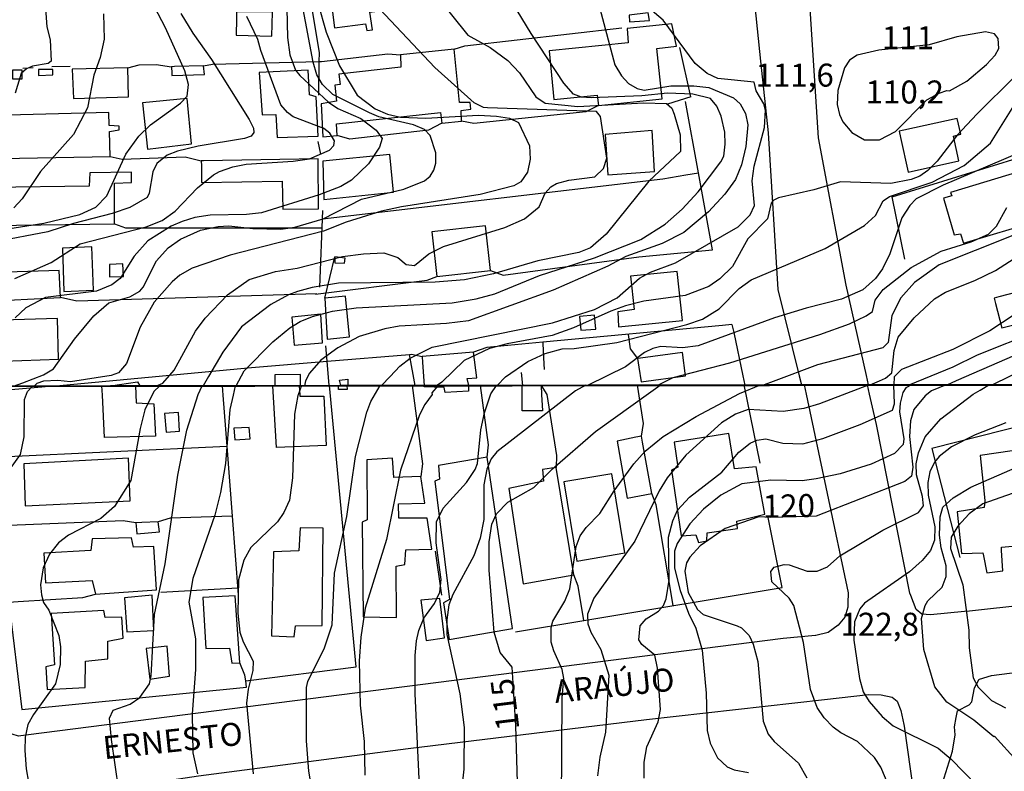
# Model space of a CAD drawing. Units: metres. Extents: x 183125 to 186136, y 1670956 to 1672622.
# Drawn here: x 183894 to 184001, y 1671471 to 1671552 of the extents above; entities that cross this region are included whole.
import ezdxf
from ezdxf.enums import TextEntityAlignment as Align

# ---------------------------------------------------------------- set-up
doc = ezdxf.new("R2010")
doc.units = ezdxf.units.M
doc.header["$LTSCALE"] = 0.25
for name, color, linetype in [('U-coordenadas', 111, 'Continuous'), ('U-curvas nível', 253, 'Continuous'), ('V-LOTE', 253, 'Continuous'), ('V-NOME_DOS_LOGRADOUROS', 253, 'Continuous'), ('V-PREDIO', 253, 'Continuous'), ('X-LIMITE_1000', 253, 'Continuous'), ('X-LIMITE_5000', 253, 'Continuous'), ('X-MEIO_FIO', 253, 'Continuous')]:
    doc.layers.add(name, color=color, linetype=linetype)
doc.styles.add('Arial', font='arial.ttf')

# ---------------------------------------------------------------- blocks, each defined once
blk = doc.blocks.new('872GIIP')
at = {"layer": 'V-LOTE'}
for points in [[(183926.22, 1671547.63), (183926.23, 1671548.57), (183925.5, 1671553.18)], [(183940.88, 1671549), (183942.05, 1671549.33), (183959.1, 1671551.3)], [(183966.62, 1671543.79), (183965.42, 1671549.17)], [(183913.65, 1671547.17), (183914.63, 1671547.34), (183926.22, 1671547.63)], [(183926.18, 1671543.98), (183926.22, 1671547.63)], [(183926.22, 1671547.63), (183926.48, 1671547.64), (183933.69, 1671548.49), (183935.04, 1671548.36)], [(183894.01, 1671546.91), (183895.12, 1671547)], [(183897.16, 1671547.09), (183899.15, 1671547.14)], [(183905.42, 1671546.95), (183906.65, 1671547.27), (183908.5, 1671547.33), (183910.15, 1671547.08)], [(183966.62, 1671543.79), (183964.07, 1671543)], [(183967.44, 1671535.56), (183966.02, 1671543.28)], [(183956.57, 1671542.86), (183955.18, 1671542.16), (183943.03, 1671540.92), (183941.69, 1671541.16)], [(183939.56, 1671540.94), (183938.11, 1671540.2), (183929.53, 1671539.21), (183928.18, 1671539.62)], [(183926.07, 1671538.96), (183926.35, 1671537.57)], [(183988.48, 1671532.92), (184009.57, 1671539.47), (184010.91, 1671539.49)], [(183903.5, 1671537.32), (183904.78, 1671537.03), (183911.64, 1671537.27), (183913.39, 1671536.85)], [(183926.56, 1671530.53), (183963.58, 1671534.89), (183966.06, 1671535.32), (183967.44, 1671535.56)], [(183968.98, 1671527.17), (183967.44, 1671535.56)], [(183989.87, 1671526.15), (183988.48, 1671532.92)], [(183926.29, 1671523.12), (183926.59, 1671531.44)], [(183903.97, 1671529.99), (183905.15, 1671529.57), (183926.52, 1671529.56)], [(183944.85, 1671524.92), (183946.21, 1671524.44), (183960.94, 1671526.4), (183968.98, 1671527.17)], [(183925.82, 1671522.37), (183937.95, 1671523.87), (183939.01, 1671524.28)], [(183925.94, 1671522.39), (183899.85, 1671521.59), (183898.09, 1671521.98)], [(183971.07, 1671519.07), (183970.05, 1671518.97), (183950.52, 1671517.13)], [(183971.07, 1671519.07), (183971.27, 1671518.18), (183972.27, 1671513.49), (183972.49, 1671512.48)], [(183959.81, 1671517.97), (183960, 1671516.42), (183960.83, 1671515.37)], [(183927.07, 1671515.07), (183926.92, 1671516.75)], [(183950.52, 1671517.13), (183944.43, 1671516.56), (183942.97, 1671516.05)], [(183950.52, 1671517.13), (183950.57, 1671516.1), (183950.66, 1671514.18)], [(183927.07, 1671515.07), (183936.02, 1671515.82)], [(183936.02, 1671515.82), (183936.26, 1671515.84), (183937.39, 1671515.58)], [(183936.63, 1671512.43), (183936.02, 1671515.82)], [(183897.33, 1671512.36), (183898.39, 1671512.46), (183918.84, 1671514.39), (183927.07, 1671515.07)], [(183927.31, 1671512.42), (183927.07, 1671515.07)]]:
    blk.add_lwpolyline(points, dxfattribs=at)
at = {"layer": 'V-PREDIO'}
for points in [[(183927.28, 1671556.08), (183927.37, 1671555.36), (183927.88, 1671551.3), (183931.25, 1671551.73), (183931.38, 1671551), (183932.02, 1671551.09), (183931.72, 1671553.01), (183935.47, 1671553.52), (183935, 1671557.01), (183927.69, 1671556.13), (183927.28, 1671556.08)], [(183917.23, 1671553.05), (183917.22, 1671552.3), (183917.18, 1671550.49), (183921.06, 1671550.41), (183921.15, 1671553.01), (183918.14, 1671553.04), (183917.23, 1671553.05)], [(183959.89, 1671552.67), (183959.93, 1671551.94), (183962.11, 1671552.11), (183961.98, 1671552.92), (183959.89, 1671552.67)], [(183951.2, 1671548.79), (183951.71, 1671543.5), (183956.44, 1671543.97), (183956.57, 1671542.86), (183963.51, 1671543.59), (183962.92, 1671549.04), (183965.05, 1671549.3), (183964.54, 1671551.73), (183959.68, 1671551.22), (183959.81, 1671549.68), (183951.2, 1671548.79)], [(183928.35, 1671546.27), (183928.48, 1671545.16), (183927.92, 1671545.08), (183928.09, 1671543.33), (183926.43, 1671543.03), (183926.6, 1671539.45), (183928.18, 1671539.62), (183928.09, 1671540.86), (183939.39, 1671542.09), (183939.56, 1671540.94), (183941.69, 1671541.16), (183941.65, 1671542.31), (183942.71, 1671542.48), (183942.63, 1671543.2), (183941.48, 1671543.2), (183940.88, 1671549), (183935.04, 1671548.36), (183935.09, 1671547.04), (183928.35, 1671546.27)], [(183892.89, 1671546.7), (183892.89, 1671545.76), (183893.91, 1671545.76), (183893.91, 1671546.7), (183892.89, 1671546.7)], [(183895.7, 1671546.78), (183895.7, 1671546.14), (183897.24, 1671546.19), (183897.24, 1671546.78), (183895.7, 1671546.78)], [(183899.37, 1671546.83), (183899.49, 1671543.63), (183905.5, 1671543.8), (183905.42, 1671546.95), (183899.37, 1671546.83)], [(183910.15, 1671547.08), (183910.18, 1671546.37), (183910.19, 1671546.14), (183913.73, 1671546.23), (183913.65, 1671547.17), (183910.5, 1671547.09), (183910.15, 1671547.08)], [(183919.7, 1671546.44), (183920, 1671541.84), (183921.49, 1671541.88), (183921.66, 1671539.37), (183926.09, 1671539.54), (183925.88, 1671543.8), (183925.15, 1671544.01), (183925.03, 1671546.7), (183919.7, 1671546.44)], [(183907, 1671543.16), (183907.55, 1671538.13), (183912.32, 1671538.68), (183911.86, 1671543.63), (183907, 1671543.16)], [(183889.61, 1671541.75), (183889.65, 1671537.07), (183903.5, 1671537.32), (183903.42, 1671540.05), (183904.48, 1671540.22), (183904.48, 1671540.6), (183903.37, 1671540.69), (183903.33, 1671542.09), (183889.61, 1671541.75)], [(183989.26, 1671540.09), (183989.41, 1671539.4), (183990.24, 1671535.62), (183995.74, 1671536.85), (183995.18, 1671539.54), (183995.95, 1671539.75), (183995.57, 1671541.46), (183989.75, 1671540.2), (183989.26, 1671540.09)], [(183957.29, 1671539.71), (183957.59, 1671535.32), (183962.66, 1671535.7), (183962.41, 1671540.13), (183957.29, 1671539.71)], [(183913.39, 1671536.85), (183913.4, 1671536.31), (183913.43, 1671534.51), (183922.17, 1671534.64), (183922.26, 1671531.61), (183926.13, 1671531.65), (183926.09, 1671537.07), (183913.64, 1671536.85), (183913.39, 1671536.85)], [(183926.6, 1671536.81), (183926.73, 1671532.63), (183934.28, 1671533.44), (183933.89, 1671537.53), (183926.6, 1671536.81)], [(183994.84, 1671533.4), (183994.97, 1671533.06), (183994.08, 1671532.8), (183995.23, 1671528.8), (183995.91, 1671528.92), (183996.25, 1671527.9), (184004.48, 1671530.37), (184004.48, 1671531.14), (184006.22, 1671531.65), (184004.77, 1671536.43), (183994.84, 1671533.4)], [(183890.54, 1671533.95), (183890.59, 1671529.82), (183903.97, 1671529.99), (183903.97, 1671534.42), (183905.8, 1671534.51), (183905.8, 1671535.62), (183901.28, 1671535.53), (183901.2, 1671534.08), (183890.54, 1671533.95)], [(183938.45, 1671529.14), (183939.01, 1671524.28), (183944.85, 1671524.92), (183944.29, 1671529.78), (183938.45, 1671529.14)], [(183898.3, 1671527.35), (183898.47, 1671522.66), (183901.67, 1671522.79), (183901.5, 1671527.52), (183898.3, 1671527.35)], [(183926.82, 1671521.93), (183927.92, 1671526.41)], [(183927.92, 1671526.41), (183927.92, 1671525.77), (183928.95, 1671525.73), (183929.03, 1671526.28), (183927.92, 1671526.41)], [(183903.42, 1671525.6), (183903.42, 1671524.24), (183904.95, 1671524.28), (183904.87, 1671525.64), (183903.42, 1671525.6)], [(183892.25, 1671524.75), (183892.38, 1671521.72), (183898.09, 1671521.98), (183897.96, 1671524.92), (183892.25, 1671524.75)], [(183960.06, 1671524.32), (183960.45, 1671520.7), (183958.66, 1671520.44), (183958.74, 1671518.82), (183965.69, 1671519.5), (183965.13, 1671524.83), (183960.06, 1671524.32)], [(183999.57, 1671521.93), (183999.73, 1671521.34), (184000.43, 1671518.69), (184011.25, 1671521.46), (184010.4, 1671524.75), (184000.09, 1671522.07), (183999.57, 1671521.93)], [(183926.82, 1671521.93), (183927.07, 1671517.46), (183929.5, 1671517.71), (183929.08, 1671522.15), (183926.82, 1671521.93)], [(183891.78, 1671519.55), (183891.91, 1671515.07), (183897.87, 1671515.28), (183897.75, 1671519.72), (183891.78, 1671519.55)], [(183923.24, 1671519.85), (183923.49, 1671516.82), (183926.56, 1671517.07), (183926.39, 1671520.19), (183923.24, 1671519.85)], [(183954.52, 1671519.93), (183954.65, 1671518.44), (183956.27, 1671518.57), (183956.14, 1671520.06), (183954.52, 1671519.93)], [(183942.47, 1671512.44), (183942.29, 1671513.2), (183943.35, 1671513.28), (183942.97, 1671516.05), (183938.26, 1671515.65), (183937.39, 1671515.58)], [(183937.39, 1671515.58), (183937.44, 1671514.92), (183937.64, 1671512.43)], [(183960.83, 1671515.37), (183960.97, 1671514.42), (183961.21, 1671512.85), (183966.03, 1671513.49), (183965.69, 1671516.01), (183961.13, 1671515.41), (183960.83, 1671515.37)], [(183924.17, 1671512.41), (183924.17, 1671513.41), (183924.17, 1671513.62), (183921.4, 1671513.58)], [(183921.4, 1671513.58), (183921.4, 1671513.41), (183921.4, 1671512.41)], [(183948.17, 1671513.84), (183948.31, 1671512.45)], [(183903.52, 1671512.38), (183906.45, 1671512.83), (183906.7, 1671512.39)], [(183928.55, 1671512.42), (183928.43, 1671513.03), (183929.32, 1671513.12), (183929.32, 1671512.42)]]:
    blk.add_lwpolyline(points, dxfattribs=at)
at = {"layer": 'X-LIMITE_5000'}
for points in [[(183903.52, 1671512.38), (183883.32, 1671512.35)], [(183906.7, 1671512.39), (183903.52, 1671512.38)], [(183921.4, 1671512.41), (183906.7, 1671512.39)], [(183924.17, 1671512.41), (183921.4, 1671512.41)], [(183928.55, 1671512.42), (183924.17, 1671512.41)], [(183929.32, 1671512.42), (183928.55, 1671512.42)], [(183937.64, 1671512.43), (183929.32, 1671512.42)], [(183942.47, 1671512.44), (183937.64, 1671512.43)], [(183948.31, 1671512.45), (183942.47, 1671512.44)], [(183978.65, 1671512.49), (183948.31, 1671512.45)], [(183982.1, 1671512.5), (183978.65, 1671512.49)], [(183985.93, 1671512.51), (183982.1, 1671512.5)], [(184044.71, 1671512.59), (183985.93, 1671512.51)]]:
    blk.add_lwpolyline(points, dxfattribs=at)
at = {"layer": 'X-MEIO_FIO'}
for points in [[(183954.74, 1671727.64), (183954.09, 1671727.83), (183956.52, 1671709.5), (183956.82, 1671690.33), (183957.88, 1671682.98), (183957.73, 1671676.01), (183956.52, 1671665.48), (183955.13, 1671661.95), (183954.59, 1671659.87), (183953.74, 1671657.55), (183952.58, 1671653.16), (183953.49, 1671644.43), (183954.1, 1671635.42), (183955.31, 1671624.44), (183960.31, 1671614.37), (183966.07, 1671594.6), (183971.83, 1671570.58), (183974.2, 1671547.69)], [(183985.93, 1671512.51), (183985.71, 1671513.51), (183983.5, 1671523.35), (183980.47, 1671539.34), (183979.41, 1671556.24), (183976.9, 1671563.8)], [(183974.2, 1671547.69), (183975.01, 1671539.9), (183976.07, 1671522.86), (183978.4, 1671513.49), (183978.65, 1671512.49)]]:
    blk.add_lwpolyline(points, dxfattribs=at)
blk = doc.blocks.new('872GIVP')
at = {"layer": 'V-LOTE'}
for points in [[(183889.76, 1671511.74), (183896.05, 1671512.28)], [(183896.05, 1671512.28), (183897.11, 1671512.38)], [(183915.65, 1671512.4), (183915.73, 1671511.4), (183916.16, 1671505.84)], [(183930.24, 1671481.85), (183927.32, 1671512.42)], [(183936.32, 1671512.43), (183937.45, 1671503.92), (183937.25, 1671502.56)], [(183944.48, 1671504.64), (183944.63, 1671505.98), (183943.76, 1671512.44)], [(183950.33, 1671512.45), (183950.97, 1671511.45), (183952.02, 1671504.82), (183951.96, 1671503.54)], [(183961.23, 1671506.94), (183961.48, 1671508.29), (183960.83, 1671512.47)], [(183974.14, 1671504.01), (183972.42, 1671512.49)], [(184014.9, 1671510.82), (184013.69, 1671510.89), (183992.82, 1671505.59)], [(183890.61, 1671504.62), (183891.61, 1671504.67), (183916.16, 1671505.84)], [(183916.16, 1671505.84), (183916.75, 1671498.25)], [(183992.82, 1671505.59), (183995.85, 1671493.73)], [(183962.84, 1671499.48), (183962.36, 1671500.69)], [(183964.68, 1671488.52), (183962.84, 1671499.48)], [(183916.75, 1671498.25), (183910, 1671498.01)], [(183916.75, 1671498.25), (183917.41, 1671489.67)], [(183906.29, 1671497.52), (183904.92, 1671497.74), (183892.5, 1671497.22), (183891.5, 1671497.18)], [(183910, 1671498.01), (183908.71, 1671497.61)], [(183976.54, 1671490.48), (183975.03, 1671498.09)], [(183938.8, 1671494.42), (183939.5, 1671489.66)], [(183954.35, 1671490.61), (183953.9, 1671491.85)], [(183900.51, 1671489.4), (183901.88, 1671489.76)], [(183917.35, 1671490.42), (183908.99, 1671489.92)], [(183954.99, 1671486.91), (183954.35, 1671490.61)], [(183954.99, 1671486.91), (183976.54, 1671490.48)], [(183892.49, 1671488.9), (183893.49, 1671488.96), (183900.51, 1671489.4)], [(183892.49, 1671488.9), (183893.88, 1671477.22), (183918.32, 1671479.65)], [(183947.55, 1671485.68), (183954.99, 1671486.91)], [(183918.14, 1671480.96), (183917.6, 1671482.28)], [(183918.22, 1671480.34), (183930.24, 1671481.85)], [(183918.22, 1671480.34), (183918.14, 1671480.96)], [(183918.32, 1671479.65), (183918.22, 1671480.34)]]:
    blk.add_lwpolyline(points, dxfattribs=at)
at = {"layer": 'V-PREDIO'}
for points in [[(183906.26, 1671512.39), (183906.33, 1671510.54), (183908.23, 1671510.44), (183908.43, 1671506.94), (183902.87, 1671506.78), (183902.65, 1671511.38), (183902.6, 1671512.38)], [(183924.1, 1671511.41), (183924.11, 1671511.27), (183926.73, 1671511.29), (183926.96, 1671505.91), (183921.56, 1671505.71), (183921.19, 1671512.41)], [(183924.05, 1671512.41), (183924.1, 1671511.41)], [(183929.23, 1671512.42), (183929.25, 1671512), (183928.32, 1671512), (183928.3, 1671512.42)], [(183942.45, 1671512.44), (183942.43, 1671511.83), (183939.9, 1671511.67), (183939.81, 1671512.23), (183937.64, 1671512.29), (183937.64, 1671512.43)], [(183950.38, 1671511.45), (183950.47, 1671509.69), (183948.29, 1671509.69), (183948.29, 1671512.45)], [(183950.33, 1671512.45), (183950.38, 1671511.45)], [(183909.39, 1671509.39), (183909.56, 1671507.38), (183911.04, 1671507.48), (183910.91, 1671509.49), (183909.39, 1671509.39)], [(183916.94, 1671507.81), (183917.05, 1671506.54), (183918.69, 1671506.64), (183918.61, 1671507.88), (183916.94, 1671507.81)], [(183961.23, 1671506.94), (183960.64, 1671506.82), (183958.59, 1671506.4), (183959.7, 1671500.2), (183962.36, 1671500.69), (183961.35, 1671506.29), (183961.23, 1671506.94)], [(183964.8, 1671506.29), (183965.21, 1671503.57), (183964.51, 1671503.24), (183965.56, 1671496.08), (183967.17, 1671496.2), (183967.45, 1671495.38), (183968.34, 1671495.54), (183968.38, 1671496.41), (183971.68, 1671496.89), (183971.62, 1671497.69), (183974.67, 1671498.45), (183973.71, 1671503.6), (183971.36, 1671503.39), (183970.75, 1671507.22), (183964.8, 1671506.29)], [(183939.19, 1671503.75), (183939.28, 1671502.24), (183938.78, 1671502.04), (183940.36, 1671489.16), (183939.72, 1671488.83), (183940.35, 1671484.82), (183947.23, 1671486.01), (183944.48, 1671504.64), (183939.19, 1671503.75)], [(183998.07, 1671504.83), (183998.57, 1671499.93), (183998.49, 1671499.17), (183995.56, 1671498.69), (183996.03, 1671494.18), (183998.36, 1671494.25), (183998.42, 1671493.94)], [(184000.39, 1671494.52), (184000.37, 1671494.85), (184003.93, 1671495.2), (184003.65, 1671498.43), (184005.3, 1671498.84), (184004.56, 1671504.77), (184003.57, 1671504.67), (184003.27, 1671505.57), (183998.07, 1671504.83)], [(183894.1, 1671503.92), (183894.26, 1671499.34), (183905.68, 1671499.9), (183905.49, 1671504.53), (183894.1, 1671503.92)], [(183934.88, 1671498.02), (183934.84, 1671499.57), (183937.68, 1671499.64), (183937.25, 1671502.56), (183934.32, 1671502.45), (183934.19, 1671504.53), (183931.38, 1671504.37), (183931.42, 1671497.85), (183930.87, 1671497.59), (183930.99, 1671487.28), (183934.61, 1671487.22), (183934.57, 1671492.79), (183935.53, 1671492.98), (183935.62, 1671494.59), (183938.47, 1671494.66), (183937.94, 1671498.01), (183934.88, 1671498.02)], [(183950.47, 1671503.29), (183950.59, 1671502.02), (183946.82, 1671501.25), (183948.37, 1671490.88), (183953.9, 1671491.85), (183951.96, 1671503.54), (183950.47, 1671503.29)], [(183952.79, 1671501.98), (183954.23, 1671493.33), (183959.44, 1671494.26), (183958.02, 1671502.84), (183952.79, 1671501.98)], [(183906.29, 1671497.52), (183906.35, 1671496.78), (183906.39, 1671496.33), (183908.85, 1671496.52), (183908.71, 1671497.61), (183906.92, 1671497.54), (183906.29, 1671497.52)], [(183921.25, 1671494.35), (183921.03, 1671485.22), (183923.49, 1671485.12), (183923.62, 1671486.31), (183926.52, 1671486.35), (183926.65, 1671496.93), (183924.14, 1671496.95), (183924.01, 1671494.47), (183921.25, 1671494.35)], [(183901.53, 1671495.77), (183901.4, 1671494.49), (183896.28, 1671494.2), (183896.45, 1671491), (183901.54, 1671491.25), (183901.88, 1671489.76), (183908.53, 1671490.21), (183908.24, 1671494.95), (183906.03, 1671494.87), (183905.8, 1671495.89), (183901.53, 1671495.77)], [(183998.42, 1671493.94), (183998.79, 1671492.08), (184000.53, 1671492.3), (184000.39, 1671494.52)], [(183905.04, 1671489.37), (183905.31, 1671485.66), (183908.24, 1671485.8), (183908.05, 1671489.65), (183905.04, 1671489.37)], [(183913.55, 1671489.38), (183913.89, 1671483.87), (183916.45, 1671483.9), (183916.71, 1671482.26), (183917.6, 1671482.28), (183917.08, 1671489.58), (183913.55, 1671489.38)], [(183937.27, 1671489.12), (183937.85, 1671484.73), (183939.84, 1671485.01), (183939.33, 1671489.29), (183937.27, 1671489.12)], [(183897.06, 1671487.67), (183897.43, 1671482.09), (183896.48, 1671481.86), (183896.64, 1671479.41), (183900.79, 1671479.61), (183900.8, 1671482.46), (183903.24, 1671482.72), (183903.23, 1671484.66), (183904.9, 1671484.96), (183904.75, 1671487.25), (183902.95, 1671487.22), (183902.81, 1671487.99), (183897.06, 1671487.67)], [(183907.4, 1671483.85), (183907.79, 1671480.52), (183909.93, 1671480.84), (183909.67, 1671484.1), (183907.4, 1671483.85)]]:
    blk.add_lwpolyline(points, dxfattribs=at)
at = {"layer": 'X-LIMITE_5000'}
for points in [[(183883.45, 1671512.35), (183902.6, 1671512.38)], [(183902.6, 1671512.38), (183906.26, 1671512.39)], [(183906.26, 1671512.39), (183921.19, 1671512.41)], [(183921.19, 1671512.41), (183924.05, 1671512.41)], [(183924.05, 1671512.41), (183928.3, 1671512.42)], [(183928.3, 1671512.42), (183929.23, 1671512.42)], [(183929.23, 1671512.42), (183937.64, 1671512.43)], [(183937.64, 1671512.43), (183942.45, 1671512.44)], [(183942.45, 1671512.44), (183948.29, 1671512.45)], [(183948.29, 1671512.45), (183950.33, 1671512.45)], [(183950.33, 1671512.45), (183978.93, 1671512.49)], [(183978.93, 1671512.49), (183982.25, 1671512.5)], [(183982.25, 1671512.5), (183985.8, 1671512.5)], [(183985.8, 1671512.5), (184041.35, 1671512.59)]]:
    blk.add_lwpolyline(points, dxfattribs=at)
at = {"layer": 'X-MEIO_FIO'}
for points in [[(183978.93, 1671512.49), (183979.14, 1671511.49)], [(183986.03, 1671511.5), (183985.8, 1671512.5)], [(183979.14, 1671511.49), (183983.72, 1671489.91), (183983.69, 1671488.78)], [(183990.53, 1671489.6), (183990.43, 1671489.86), (183986.79, 1671508.19), (183986.03, 1671511.5)], [(184027.75, 1671491.32), (183996.9, 1671487.92)], [(183983.69, 1671488.78), (183983.68, 1671488.33), (183983.35, 1671487.24), (183982.63, 1671486.4), (183981.53, 1671485.6), (183980.19, 1671485.27)], [(183996.9, 1671487.92), (183996.36, 1671487.86), (183992.66, 1671487.5), (183991.72, 1671487.6), (183991.11, 1671488.1), (183990.53, 1671489.6)], [(183980.19, 1671485.27), (183980.15, 1671485.26), (183976.65, 1671484.94), (183894.34, 1671474.45)], [(183997.99, 1671480.52), (183999.28, 1671480.92), (184009.08, 1671482.17), (184014.56, 1671482.68), (184016.43, 1671483.03), (184022.56, 1671483.67), (184028.15, 1671484.43)], [(183995.59, 1671477.07), (183996.85, 1671477.72), (183997.15, 1671478.06), (183997.43, 1671479.59), (183997.95, 1671480.51), (183997.99, 1671480.52)], [(183895.44, 1671467.3), (183896.17, 1671467.47), (183913.08, 1671470), (183935.89, 1671472.97), (183961.78, 1671476.13), (183981.13, 1671478.32)], [(183981.13, 1671478.32), (183985.92, 1671478.86), (183987.29, 1671478.83), (183988.49, 1671478.56), (183989.03, 1671478.13), (183989.43, 1671477.1), (183989.77, 1671475.58)], [(183995.46, 1671476.35), (183995.59, 1671477.07)], [(183894.34, 1671474.45), (183893.51, 1671474.34), (183892.84, 1671474.56), (183892.3, 1671475.08), (183891.83, 1671476.79)], [(184002.2, 1671413.23), (183999.84, 1671429.19), (183998.66, 1671436.18), (183998.46, 1671436.52), (183997.3, 1671444.22), (183993.52, 1671464.72), (183993.48, 1671467.08), (183993.95, 1671469.21), (183995.07, 1671472.71), (183995.33, 1671474.48), (183995.28, 1671475.33), (183995.46, 1671476.35)], [(183989.77, 1671475.58), (183989.8, 1671475.42), (183990.83, 1671468.2), (183990.96, 1671468.05), (183990.9, 1671467.73), (183993.84, 1671447.76), (183995.2, 1671436.63), (183995.5, 1671435.19), (183998.68, 1671410.56), (183998.85, 1671408.26), (184001.25, 1671393.47), (184002.52, 1671383.05), (184003.72, 1671375.2)]]:
    blk.add_lwpolyline(points, dxfattribs=at)
at = {"layer": 'V-NOME_DOS_LOGRADOUROS', "style": 'Arial'}
for s, p in [('ARAÚJO', (183951.97, 1671477.15)), ('ERNESTO', (183902.92, 1671471.03))]:
    blk.add_text(s, height=2.5, rotation=6, dxfattribs=at).set_placement(p, align=Align.BOTTOM_LEFT)
blk = doc.blocks.new('872GIIA')
at = {"layer": 'U-curvas nível'}
for points in [[(183956.7, 1671553.41), (183958.36, 1671547.27), (183959.07, 1671546.07), (183959.82, 1671545.24)], [(183938.97, 1671554.78), (183942.38, 1671550.51), (183944.78, 1671549.16), (183946.7, 1671547.75), (183947.97, 1671546.43)], [(183994.48, 1671512.51), (183995.49, 1671512.96), (184004.57, 1671516.94)], [(183932.97, 1671512.42), (183933.92, 1671513.43), (183934.98, 1671514.55), (183936.11, 1671515.4), (183938.5, 1671516.6), (183951.56, 1671519.24), (183956.13, 1671520.68), (183958.6, 1671521.95), (183961.03, 1671524.09), (183962.23, 1671524.75), (183964.96, 1671525.77), (183971.75, 1671529.68), (183973.05, 1671530.98), (183973.52, 1671531.99), (183973.26, 1671534.68), (183973.5, 1671536.26), (183974.6, 1671540.48), (183974.73, 1671542.36), (183974.54, 1671543.04), (183973.71, 1671544.45), (183973.5, 1671545.39), (183969.53, 1671545.79), (183968.37, 1671546.35), (183967.09, 1671547.44), (183963.59, 1671552.13), (183959.54, 1671555.61)], [(183889.78, 1671529.06), (183896.29, 1671530.09), (183900.18, 1671531.02), (183901.93, 1671531.83), (183903.14, 1671533.06), (183905.21, 1671537.58), (183906.62, 1671539.54), (183907.88, 1671540.78), (183911.14, 1671543.1), (183911.87, 1671543.87), (183912, 1671545.13), (183911.61, 1671546.63), (183909.5, 1671551.32), (183907.47, 1671555.21)], [(183990.34, 1671512.51), (183995.14, 1671514.46), (183997.78, 1671515.77), (184004.33, 1671518.39)], [(183917.19, 1671512.4), (183918.06, 1671514.03), (183921.17, 1671517.18), (183923.01, 1671518.71), (183924.16, 1671519.4), (183925.48, 1671519.93), (183927.66, 1671520.51), (183930.22, 1671520.89), (183940.68, 1671521.42), (183943.28, 1671521.85), (183945.29, 1671522.4), (183950.15, 1671524.39), (183956.13, 1671526.31), (183961.16, 1671528.29), (183963.81, 1671529.98), (183965.66, 1671531.6), (183967.39, 1671533.48), (183969.87, 1671536.73), (183970.19, 1671537.37), (183970.33, 1671538.65), (183970.29, 1671539.97), (183969.91, 1671541.72), (183969.44, 1671542.79), (183968.76, 1671543.62), (183966.84, 1671544.11), (183964.07, 1671544.19), (183961.29, 1671543.91), (183955.79, 1671543.68), (183954.72, 1671543.78), (183953.87, 1671544.1), (183952.79, 1671545.3), (183949.25, 1671550.68), (183946.31, 1671555.55)], [(184001.75, 1671520.12), (183999.12, 1671518.37), (183995.09, 1671516.36)], [(183893.13, 1671524.07), (183897.08, 1671525.8), (183900.22, 1671527.82), (183907.39, 1671529.68), (183909.14, 1671530.36), (183910.54, 1671531.37), (183913, 1671533.91), (183914.72, 1671535.34), (183915.37, 1671535.7), (183916.82, 1671536.21), (183918.27, 1671536.47), (183923.39, 1671536.81), (183925.16, 1671537.08), (183927.32, 1671538), (183927.79, 1671538.5), (183927.87, 1671539.03), (183927.36, 1671539.84), (183926.7, 1671540.37), (183923.39, 1671541.63), (183922.75, 1671542.12), (183922.05, 1671542.95), (183919.85, 1671548.85), (183919.55, 1671550.02), (183918.33, 1671552.54)], [(183908.54, 1671512.39), (183909.22, 1671512.69), (183910.46, 1671514.11), (183912.76, 1671518.33), (183913.81, 1671519.76), (183916.24, 1671522.3), (183918.59, 1671523.94), (183921.47, 1671524.84), (183923.82, 1671525.18), (183928.73, 1671526.46), (183931.03, 1671526.74), (183933.23, 1671526.86), (183934.75, 1671526.33), (183935.66, 1671525.58), (183936.58, 1671525.48), (183938.13, 1671526.74), (183939.74, 1671527.55), (183946.4, 1671529.6), (183948.53, 1671530.53), (183950.13, 1671531.86), (183950.79, 1671533.35), (183951.39, 1671534.01), (183952.01, 1671534.4), (183953.35, 1671534.76), (183956.17, 1671535.1), (183957.13, 1671536), (183957.47, 1671537.15), (183956.79, 1671541.68), (183956.34, 1671542.21), (183944.52, 1671542.61), (183944.09, 1671542.66), (183943.07, 1671543.14), (183938.78, 1671546.99), (183932.18, 1671553.97)], [(183986.12, 1671512.5), (183987.13, 1671512.95), (183987.77, 1671513.23), (183988.46, 1671513.82), (183988.73, 1671516.24), (183989.14, 1671517.69), (183990.89, 1671519.78), (183993.09, 1671521.85), (183994.28, 1671522.57), (183997.48, 1671523.83), (183999.74, 1671524.92), (184001.75, 1671526.24)], [(183892.97, 1671512.36), (183893.98, 1671512.74), (183896.24, 1671513.59), (183897.33, 1671514.23), (183899.6, 1671517.47), (183901.71, 1671519.99), (183903.33, 1671521.42), (183905.64, 1671522.06), (183906.7, 1671522.7), (183907.09, 1671523.13), (183908.52, 1671525.97), (183909.8, 1671527.4), (183911.14, 1671528.32), (183913.32, 1671529.3), (183915.24, 1671529.72), (183916.39, 1671529.79), (183919, 1671529.51), (183922.03, 1671529.43), (183923.56, 1671529.64), (183926.64, 1671530.54), (183930.82, 1671532.67), (183935.43, 1671533.78), (183937.67, 1671534.66), (183938.29, 1671535.17), (183938.69, 1671535.83), (183938.88, 1671536.6), (183938.88, 1671537.71), (183938.27, 1671539.59), (183937.65, 1671540.25), (183936.45, 1671540.76), (183932.7, 1671541.63), (183931.67, 1671542.06), (183927.7, 1671544.06), (183926.57, 1671545.13), (183925.97, 1671546.2), (183925.55, 1671547.57), (183924.35, 1671553.93)], [(183945.55, 1671512.44), (183946.47, 1671513.36), (183948.89, 1671515.03), (183950.79, 1671515.9), (183952.63, 1671516.41), (183953.91, 1671516.45), (183958.56, 1671517.09), (183966.16, 1671519.05), (183967.86, 1671519.65), (183969.7, 1671520.76), (183971.85, 1671522.98), (183973.16, 1671523.9), (183981.22, 1671527.33), (183985.49, 1671529.81), (183986.68, 1671530.92), (183987.53, 1671532.52), (183988.22, 1671532.99), (183992.83, 1671534.54), (183996.33, 1671536.36), (183999.2, 1671538.76), (184002.79, 1671544.56)], [(183963.03, 1671512.47), (183964.7, 1671513.3), (183970.85, 1671514.91), (183980.62, 1671517.99), (183983.87, 1671519.14), (183985.68, 1671520.01), (183986.34, 1671520.46), (183986.66, 1671521.7), (183987.53, 1671522.85), (183990.57, 1671525.27), (183993.81, 1671527.04), (183997.1, 1671528.06), (183998.98, 1671528.89), (183999.83, 1671529.74), (184000.96, 1671531.77)], [(184003.16, 1671514.34), (183999.39, 1671512.52)], [(183911.18, 1671552.86), (183912.46, 1671550.72), (183914.51, 1671547.88), (183918.61, 1671541.33), (183919.08, 1671540.4), (183919.1, 1671539.93), (183918.8, 1671539.54), (183918.1, 1671539.28), (183913.07, 1671538.45), (183910.8, 1671537.9), (183909.69, 1671537.47), (183908.58, 1671536.57), (183908.11, 1671535.66), (183907.73, 1671533.35), (183907.52, 1671532.86), (183905.64, 1671531.79), (183903.72, 1671531.11), (183899.49, 1671530.04), (183896.72, 1671529.15), (183891, 1671528.04)], [(183896.4, 1671554.44), (183896.61, 1671551.41), (183896.97, 1671550), (183897.06, 1671547.69), (183896.74, 1671547.44), (183895.05, 1671547.14), (183894.41, 1671546.86), (183893.81, 1671546.33), (183893.15, 1671544.21)], [(183926.08, 1671554.01), (183926.97, 1671550.85), (183928.42, 1671547.18), (183930.35, 1671543.98), (183932.31, 1671542.5), (183933.64, 1671541.91), (183935.04, 1671541.59), (183937.82, 1671541.48), (183943.54, 1671541.8), (183945.5, 1671541.72), (183946.91, 1671541.48), (183947.89, 1671541.01), (183949.06, 1671538.48), (183949.13, 1671537.02), (183948.85, 1671535.62), (183948.12, 1671534.55), (183947.38, 1671534.14), (183943.71, 1671533.18), (183935.17, 1671531.86), (183933, 1671531.39), (183929.15, 1671530.19), (183926.68, 1671529.19), (183916.52, 1671526.61), (183912.42, 1671525.2), (183911.06, 1671524.41), (183910.23, 1671523.7), (183908.28, 1671521.49), (183906.74, 1671518.76), (183905.25, 1671514.83), (183904.4, 1671513.82), (183903.59, 1671513.51), (183899.19, 1671512.84), (183897.79, 1671512.97), (183896.23, 1671512.89), (183895.51, 1671512.64), (183895.24, 1671512.37)], [(183902.76, 1671552.82), (183902.84, 1671550.08), (183902.42, 1671548.08), (183901.73, 1671546.16), (183901.01, 1671542.62), (183899.49, 1671539.71), (183895.93, 1671535.68), (183893.94, 1671532.73), (183893.02, 1671531.75)], [(184005.51, 1671530.3), (183993.6, 1671525.56), (183990.93, 1671523.64), (183989.43, 1671521.96), (183988.45, 1671520.04), (183988.05, 1671517.09), (183987.47, 1671516.51), (183980.37, 1671514.68), (183975.57, 1671512.87), (183974.57, 1671512.49)], [(183922.68, 1671553.41), (183922.75, 1671550.25), (183923.03, 1671548.38), (183923.65, 1671546.71), (183924.09, 1671546.13), (183927.23, 1671543.21), (183928.22, 1671542.53), (183930.73, 1671541.44), (183932.42, 1671540.2), (183933.06, 1671539.29), (183932.78, 1671538.35), (183931.56, 1671536.51), (183929.71, 1671534.76), (183928.56, 1671534.05), (183926.21, 1671533.14), (183919.94, 1671531.19), (183918.31, 1671531), (183914.35, 1671530.94), (183912.68, 1671530.68), (183911.32, 1671530.26), (183910.12, 1671529.74), (183907.6, 1671528.16), (183906.11, 1671526.5), (183904.59, 1671524.07), (183903.68, 1671523.38), (183902.01, 1671522.68), (183896.46, 1671521.98), (183894.33, 1671520.89), (183893.15, 1671519.78)], [(184006.04, 1671550.19), (183997.7, 1671541.93), (183995.56, 1671539.63), (183993.38, 1671536.83), (183992.36, 1671535.8), (183991.49, 1671535.19), (183990.57, 1671534.82), (183988.35, 1671534.38), (183982.89, 1671534.57), (183979.98, 1671533.71), (183976.14, 1671532.82), (183975.56, 1671532.54), (183975.33, 1671532.24), (183974.95, 1671530.55), (183972.79, 1671528.38), (183971.13, 1671525.37), (183969.78, 1671524.02), (183968.55, 1671523.21), (183965.99, 1671522.23), (183961.51, 1671521.59), (183959.5, 1671521.08), (183957.92, 1671520.53), (183953.87, 1671518.69), (183951.52, 1671517.88), (183946.65, 1671516.98), (183944.73, 1671516.47), (183941.96, 1671515.15), (183939.56, 1671512.78), (183939.06, 1671512.48), (183938.22, 1671512.43)], [(183994.71, 1671544.46), (183996.61, 1671545.52), (183998.76, 1671547.31), (183999.7, 1671548.35), (184000.08, 1671549.06), (184000.02, 1671550.13), (183999.62, 1671550.64), (183998.64, 1671550.87), (183995.52, 1671550.34), (183992.53, 1671549.44), (183987.03, 1671548.89), (183984.68, 1671548.35), (183983.87, 1671547.8), (183983.31, 1671546.97), (183982.59, 1671544.49), (183982.52, 1671542.96), (183982.76, 1671541.89), (183983.14, 1671541.08), (183984.12, 1671539.92), (183985.49, 1671539.13), (183987.11, 1671539.13), (183988.84, 1671540.03), (183992.27, 1671543.49), (183993.62, 1671544.21), (183994.45, 1671544.51), (183994.71, 1671544.46)], [(183947.97, 1671546.43), (183949.76, 1671543.81), (183950.79, 1671543.1), (183954.34, 1671542.76), (183961.46, 1671543.17), (183963.98, 1671543.08)], [(183959.82, 1671545.24), (183960.78, 1671544.7), (183961.55, 1671544.53), (183964.45, 1671545), (183966.93, 1671545), (183968.55, 1671544.83), (183971.26, 1671543.68)], [(183971.26, 1671543.68), (183971.96, 1671543.04), (183972.54, 1671541.98), (183972.79, 1671540.78), (183972.58, 1671538.39), (183972.13, 1671536.43), (183971.47, 1671534.81), (183970.32, 1671533.22), (183968.52, 1671531.3), (183965.84, 1671529.06), (183963.51, 1671527.87), (183959.54, 1671526.46), (183957.58, 1671525.39), (183951.65, 1671522.79), (183942.43, 1671519.47), (183940.04, 1671519.18), (183934.92, 1671518.9), (183933.34, 1671518.59), (183930.56, 1671517.75), (183928.22, 1671516.54), (183926.38, 1671515.19), (183925.16, 1671513.78), (183924.71, 1671512.95), (183924.6, 1671512.41)], [(183963.98, 1671543.08), (183964.56, 1671542.57), (183964.81, 1671541.93), (183965.45, 1671539.67), (183965.47, 1671537.86), (183962.03, 1671534.63), (183957.41, 1671528.87), (183955.7, 1671527.4), (183954.42, 1671526.88), (183949.98, 1671525.97), (183945.16, 1671524.58), (183942, 1671523.9), (183938.8, 1671523.68), (183928.3, 1671523.54), (183925.44, 1671523.09), (183923.86, 1671522.66), (183922.88, 1671522.3), (183920.96, 1671521.23), (183917.78, 1671518.8), (183915.75, 1671516.07), (183914.18, 1671513.4), (183913.59, 1671512.39)], [(184007.51, 1671540.63), (184002.31, 1671537.72), (183994.03, 1671534.22), (183991.12, 1671532.71), (183990.4, 1671531.99), (183989.54, 1671530.64), (183988.24, 1671526.74), (183987.45, 1671525.12), (183986.7, 1671524.05), (183985.3, 1671522.83), (183982.97, 1671521.81), (183979.13, 1671520.85), (183975.72, 1671519.78), (183967.41, 1671516.73), (183965.69, 1671516.54), (183963.34, 1671516.66), (183962.49, 1671516.47), (183961.57, 1671516.02), (183959.5, 1671514.46), (183955.45, 1671512.46)], [(183995.09, 1671516.36), (183989.5, 1671514.17), (183988.73, 1671513.38), (183988.67, 1671512.51)], [(183895.24, 1671512.37), (183892.97, 1671512.36)], [(183908.54, 1671512.39), (183895.24, 1671512.37)], [(183913.59, 1671512.39), (183908.54, 1671512.39)], [(183917.19, 1671512.4), (183913.59, 1671512.39)], [(183924.6, 1671512.41), (183917.19, 1671512.4)], [(183932.97, 1671512.42), (183924.6, 1671512.41)], [(183938.22, 1671512.43), (183932.97, 1671512.42)], [(183945.55, 1671512.44), (183938.22, 1671512.43)], [(183955.45, 1671512.46), (183945.55, 1671512.44)], [(183963.03, 1671512.47), (183955.45, 1671512.46)], [(183974.57, 1671512.49), (183963.03, 1671512.47)], [(183986.12, 1671512.5), (183974.57, 1671512.49)], [(183988.67, 1671512.51), (183986.12, 1671512.5)], [(183990.34, 1671512.51), (183988.67, 1671512.51)], [(183994.48, 1671512.51), (183990.34, 1671512.51)], [(183999.39, 1671512.52), (183994.48, 1671512.51)], [(184009.95, 1671512.54), (183999.39, 1671512.52)]]:
    blk.add_lwpolyline(points, dxfattribs=at)
at = {"layer": 'U-curvas nível', "style": 'Arial'}
for s, p in [('111', (183987.38, 1671548.2)), ('111,6', (183973.63, 1671544.13)), ('110,2', (183985.6, 1671542.3))]:
    blk.add_text(s, height=2.5, dxfattribs=at).set_placement(p, align=Align.BOTTOM_LEFT)
blk = doc.blocks.new('872GIVA')
at = {"layer": 'U-curvas nível'}
for p, q in [((183892.29, 1671512.37), (183895.04, 1671512.37)), ((183895.04, 1671512.37), (183908.89, 1671512.39)), ((183908.89, 1671512.39), (183913.5, 1671512.4)), ((183913.5, 1671512.4), (183917.09, 1671512.41)), ((183917.09, 1671512.41), (183924.3, 1671512.42)), ((183924.3, 1671512.42), (183932.84, 1671512.43)), ((183932.84, 1671512.43), (183939.14, 1671512.44)), ((183939.14, 1671512.44), (183945.47, 1671512.45)), ((183945.47, 1671512.45), (183955.19, 1671512.46)), ((183955.19, 1671512.46), (183963.26, 1671512.47)), ((183963.26, 1671512.47), (183974.17, 1671512.49)), ((183974.17, 1671512.49), (183986, 1671512.51)), ((183986, 1671512.51), (183988.68, 1671512.51)), ((183988.68, 1671512.51), (183990.6, 1671512.51)), ((183990.6, 1671512.51), (183994.36, 1671512.52)), ((183994.36, 1671512.52), (183999.06, 1671512.53)), ((183999.06, 1671512.53), (184010.2, 1671512.55))]:
    blk.add_line(p, q, dxfattribs=at)
for points in [[(183891.84, 1671502.27), (183893.75, 1671504.95), (183894.15, 1671506.86), (183894.17, 1671510.93), (183894.49, 1671511.78), (183895.04, 1671512.37)], [(183908.89, 1671512.39), (183908.25, 1671511.78), (183907.25, 1671509.79), (183906.74, 1671507.75), (183905.72, 1671502.1), (183903.96, 1671499.28), (183902.48, 1671497.98), (183898.95, 1671496.16), (183897.89, 1671495.33), (183896.91, 1671494.12), (183896.21, 1671492.63), (183895.91, 1671490.77), (183896.04, 1671489.67), (183896.25, 1671488.86), (183896.81, 1671488.03), (183897.91, 1671485.25), (183898.08, 1671484.02), (183898.04, 1671482.11), (183897.53, 1671480.03), (183895.15, 1671476.69), (183894.55, 1671475.61), (183894.26, 1671474.21), (183894.22, 1671472.77), (183894.36, 1671470.77), (183894.85, 1671467.89)], [(183907.1, 1671432.86), (183906.1, 1671435.66), (183905.98, 1671436.43), (183906.02, 1671439.74), (183905.34, 1671442.63), (183905.55, 1671444.75), (183906.31, 1671446.36), (183906.91, 1671448.74), (183906.83, 1671451.92), (183903.64, 1671473.96), (183903.43, 1671476.29), (183903.83, 1671477.14), (183905.68, 1671477.82), (183906.7, 1671478.52), (183907.76, 1671480.03), (183907.93, 1671480.88), (183908.31, 1671487.54), (183909.46, 1671493.06), (183910.86, 1671502.7), (183911.83, 1671507.58), (183913.04, 1671511.44), (183913.5, 1671512.4)], [(183917.09, 1671512.41), (183916.86, 1671511.4), (183916.5, 1671509.83), (183916.04, 1671503.95), (183915.48, 1671500.79), (183914.87, 1671498.33), (183912.47, 1671491.45), (183912.04, 1671488.9), (183912.77, 1671484.91), (183912.77, 1671481.56), (183912.39, 1671476.76), (183912.47, 1671472.51), (183912.98, 1671470.22)], [(183924.3, 1671512.42), (183923.92, 1671511.41), (183923.89, 1671511.34), (183923.53, 1671509.32), (183923.32, 1671502.4), (183922.98, 1671499.98), (183922.37, 1671498.62), (183921.68, 1671497.62), (183918.77, 1671494.84), (183918.01, 1671493.44), (183917.44, 1671491.32), (183917.37, 1671487.71), (183917.59, 1671485.63), (183917.95, 1671484.57), (183919.03, 1671482.49), (183918.99, 1671481.47), (183918.48, 1671479.43), (183918.31, 1671477.91), (183919.03, 1671470.22)], [(183925.76, 1671466.49), (183925.08, 1671470.52), (183924.83, 1671473.83), (183924.83, 1671479.6), (183924.99, 1671480.28), (183926.78, 1671483.93), (183927.61, 1671486.44), (183927.88, 1671492.04), (183929.2, 1671498.2), (183930.17, 1671504.71), (183931.4, 1671509.53), (183931.83, 1671510.68), (183932.84, 1671512.43)], [(183939.14, 1671512.44), (183938.45, 1671511.65), (183938.48, 1671511.46), (183937.69, 1671510.38), (183937.13, 1671509.24), (183935.06, 1671503.23), (183933.51, 1671495.69), (183931.21, 1671488.22), (183930.72, 1671485.08), (183930.56, 1671482.49), (183930.68, 1671477.69), (183931.11, 1671473.75), (183931.19, 1671470.09)], [(183937.26, 1671465.85), (183936.63, 1671478.92), (183936.63, 1671483.09), (183936.8, 1671484.7), (183937.05, 1671485.8), (183937.6, 1671487.16), (183938.73, 1671488.75), (183939.34, 1671489.96), (183939.47, 1671491.36), (183938.92, 1671495.35), (183938.96, 1671497.6), (183939.7, 1671499.09), (183942.21, 1671501.89), (183943.16, 1671503.29), (183943.42, 1671503.97), (183943.8, 1671507.62), (183944.18, 1671509.45), (183944.86, 1671511.53), (183945.47, 1671512.45)], [(183955.19, 1671512.46), (183954.08, 1671511.86), (183945.52, 1671505.22), (183944.9, 1671504.46), (183944.44, 1671503.34), (183944.1, 1671501.64), (183944.1, 1671497.86), (183943.72, 1671495.86), (183943.02, 1671493.91), (183940.74, 1671489.71), (183940.32, 1671488.6), (183940.07, 1671486.95), (183940.07, 1671485.38), (183941.51, 1671478.92), (183941.98, 1671475.27), (183941.93, 1671470.73), (183941.51, 1671466.83)], [(183945.9, 1671483.42), (183945.22, 1671485.63), (183944.67, 1671492.38), (183944.67, 1671495.44), (183944.97, 1671497.35), (183945.5, 1671498.5), (183946.73, 1671499.77), (183949.56, 1671501.36), (183951.59, 1671503.37), (183956.24, 1671507.43), (183962.26, 1671511.75), (183963.26, 1671512.47)], [(183951.44, 1671486.14), (183951.61, 1671486.82), (183952.93, 1671489), (183953.44, 1671490.34), (183954.16, 1671494.93), (183954.58, 1671496.08), (183955.22, 1671497.01), (183956.73, 1671498.54), (183958.26, 1671501), (183960.42, 1671503.93), (183961.65, 1671505.29), (183963.61, 1671506.88), (183967.19, 1671509.08), (183971.89, 1671511.55), (183974.17, 1671512.49)], [(183986, 1671512.51), (183980.59, 1671510.44), (183978.91, 1671509.95), (183976.66, 1671509.61), (183972.84, 1671509.81), (183971.48, 1671509.32), (183969.96, 1671508.38), (183966.05, 1671504.88), (183964.05, 1671502.4), (183963.16, 1671501), (183960.53, 1671495.52), (183956.07, 1671489.33), (183955.37, 1671487.58), (183955.43, 1671486.52), (183955.75, 1671485.63), (183956.84, 1671483.76), (183957.68, 1671480.96), (183957.35, 1671474.76), (183956.73, 1671472.05), (183956.47, 1671470.01)], [(183963.63, 1671488.54), (183963.93, 1671489.24), (183964.26, 1671491.28), (183964.18, 1671495.95), (183964.64, 1671497.73), (183965.15, 1671498.88), (183966.47, 1671500.3), (183969.98, 1671503.03), (183971.84, 1671505.2), (183973.07, 1671506.18), (183973.78, 1671506.49), (183974.75, 1671506.62), (183976.62, 1671506.15), (183978.79, 1671506.09), (183980.95, 1671506.66), (183985.03, 1671508.21), (183988.53, 1671509.76), (183988.76, 1671510.43), (183988.68, 1671512.51)], [(183990.6, 1671512.51), (183989.97, 1671512.18), (183989.65, 1671511.68), (183989.35, 1671510.51), (183989.31, 1671509.58), (183989.78, 1671506.65), (183989.69, 1671506.01), (183988.74, 1671505.05), (183986.22, 1671503.9), (183982.86, 1671502.84), (183980.23, 1671502.29), (183978.7, 1671502.08), (183975.31, 1671502.16), (183972.16, 1671501.74), (183969.87, 1671500.53), (183967.98, 1671498.98), (183966.49, 1671497.41), (183965.13, 1671495.27), (183964.82, 1671494.42), (183964.82, 1671492.59), (183965.45, 1671490.17), (183966.35, 1671487.71), (183967.15, 1671486.06), (183967.83, 1671483.68), (183968.26, 1671479.01), (183968.38, 1671474.93), (183968.72, 1671473.58), (183969.51, 1671471.96), (183970.55, 1671471), (183971.31, 1671470.66), (183972.89, 1671470.37)], [(183994.36, 1671512.52), (183992.77, 1671511.87), (183992.09, 1671511.32), (183990.84, 1671509.83), (183990.48, 1671508.6), (183990.39, 1671506.9), (183990.74, 1671503.55), (183990.59, 1671502.57), (183989.87, 1671501.99), (183980.25, 1671498.24), (183975.31, 1671498.08), (183974.01, 1671498.17), (183970.34, 1671496.88), (183967.64, 1671495.01), (183966.49, 1671493.78), (183966.13, 1671493.16), (183965.94, 1671492.25), (183966.32, 1671489.92), (183967.34, 1671488.09), (183967.96, 1671487.56), (183971.65, 1671486.33), (183972.12, 1671486.1), (183972.95, 1671485.25), (183973.39, 1671484.32), (183973.88, 1671482.45), (183974.48, 1671475.95), (183975.01, 1671474.55), (183975.66, 1671473.76), (183978.3, 1671471.39), (183979.23, 1671469.8)], [(183981.46, 1671492.72), (183982.82, 1671493.91), (183987.49, 1671496.71), (183991.37, 1671498.64), (183991.9, 1671499.34), (183991.79, 1671500.36), (183991.14, 1671502.74), (183991.1, 1671503.93), (183991.35, 1671505.12), (183992.07, 1671506.86), (183993.77, 1671508.81), (183997.31, 1671511.48), (183998.05, 1671511.92), (183999.06, 1671512.53)], [(184000.86, 1671508.38), (183997.51, 1671507.09), (183994.96, 1671505.77), (183993.6, 1671504.73), (183993.11, 1671504.12), (183992.58, 1671503.04), (183992.37, 1671501.89), (183992.41, 1671500.53), (183993.13, 1671497.09), (183993.09, 1671495.61), (183992.66, 1671494.5), (183991.77, 1671493.4), (183990.38, 1671492.17), (183985.49, 1671488.79), (183984.98, 1671488.18), (183984.39, 1671486.74), (183984.34, 1671484.74), (183984.94, 1671480.58), (183985.36, 1671479.14), (183986, 1671478.1), (183987.4, 1671476.46), (183988.59, 1671475.46), (183993.48, 1671473.02), (183994.92, 1671471.81), (183997.7, 1671468.95)], [(183986.02, 1671512.51), (183986.01, 1671512.51)], [(184004.47, 1671468.95), (183999.63, 1671474.32), (183999.54, 1671474.25), (183997.38, 1671476.06), (183994.45, 1671478.01), (183993.13, 1671479.69), (183991.94, 1671483.76), (183991.69, 1671487.12), (183992.07, 1671488.52), (183992.39, 1671489.05), (183993.92, 1671490.51), (183994.36, 1671491.66), (183994.36, 1671492.85), (183993.81, 1671494.8), (183993.64, 1671496.16), (183993.73, 1671498.16), (183994, 1671499.22), (183995.11, 1671500.23), (183997.04, 1671501.38), (184002.13, 1671503.61)], [(184005.47, 1671502.08), (183998.36, 1671499.56), (183996.87, 1671498.47), (183995.64, 1671497.14), (183994.92, 1671495.95), (183994.83, 1671494.72), (183996.19, 1671490.77), (183996.83, 1671485.84), (183996.87, 1671483.93), (183997.29, 1671480.66), (183997.85, 1671479.64), (183999.29, 1671478.2), (184000.82, 1671477.41)], [(183975.3, 1671492.23), (183975.66, 1671492.68), (183976.75, 1671492.99), (183977.3, 1671492.95), (183979.25, 1671492.25), (183980.36, 1671492.27), (183981.46, 1671492.72)], [(183988.67, 1671467.63), (183987.27, 1671470.94), (183986.59, 1671472), (183984.71, 1671473.74), (183982.9, 1671474.67), (183982.09, 1671475.29), (183981.1, 1671476.33), (183980.35, 1671477.44), (183979.61, 1671479.39), (183978.87, 1671484.49), (183977.81, 1671488.52), (183977.3, 1671489.33), (183975.43, 1671491.11), (183975.3, 1671492.23)], [(183960.95, 1671484.78), (183961.12, 1671486.31), (183961.76, 1671487.09), (183963.08, 1671487.92), (183963.63, 1671488.54)], [(183952.63, 1671478.5), (183952.8, 1671480.58), (183952.63, 1671481.56), (183951.7, 1671483.59), (183951.44, 1671484.53), (183951.44, 1671486.14)], [(183961.55, 1671469.75), (183961.55, 1671471.5), (183961.84, 1671473.15), (183963.05, 1671475.87), (183963.33, 1671477.23), (183962.99, 1671481.73), (183962.69, 1671483.13), (183961.29, 1671484.29), (183960.95, 1671484.78)], [(183945.31, 1671462.62), (183947.05, 1671466.57), (183947.56, 1671468.14), (183947.75, 1671469.33), (183947.58, 1671475.46), (183947.18, 1671481.81), (183945.9, 1671483.42)], [(183952.55, 1671467), (183952.63, 1671478.5)]]:
    blk.add_lwpolyline(points, dxfattribs=at)
at = {"layer": 'U-curvas nível', "style": 'Arial'}
for s, rotation, p in [('120', 1, (183974.46, 1671497.27)), ('115', 97, (183948.76, 1671475.2))]:
    blk.add_text(s, height=2.5, rotation=rotation, dxfattribs=at).set_placement(p, align=Align.BOTTOM_LEFT)
blk.add_text('122,8', height=2.5, dxfattribs=at).set_placement((183982.88, 1671484.46), align=Align.BOTTOM_LEFT)

msp = doc.modelspace()

# ---------------------------------------------------------------- linework, layer by layer
at = {"layer": 'U-coordenadas'}
msp.add_line((183126.88, 1671511.23), (184573.145, 1671513.282), dxfattribs=at)

# ---------------------------------------------------------------- block references
at = {"layer": 'U-curvas nível'}
for name in ['872GIIA', '872GIVA']:
    msp.add_blockref(name, (0, 0), dxfattribs=at)
at = {"layer": 'X-LIMITE_1000'}
for name in ['872GIIP', '872GIVP']:
    msp.add_blockref(name, (0, 0), dxfattribs=at)

doc.saveas('drawing.dxf')
